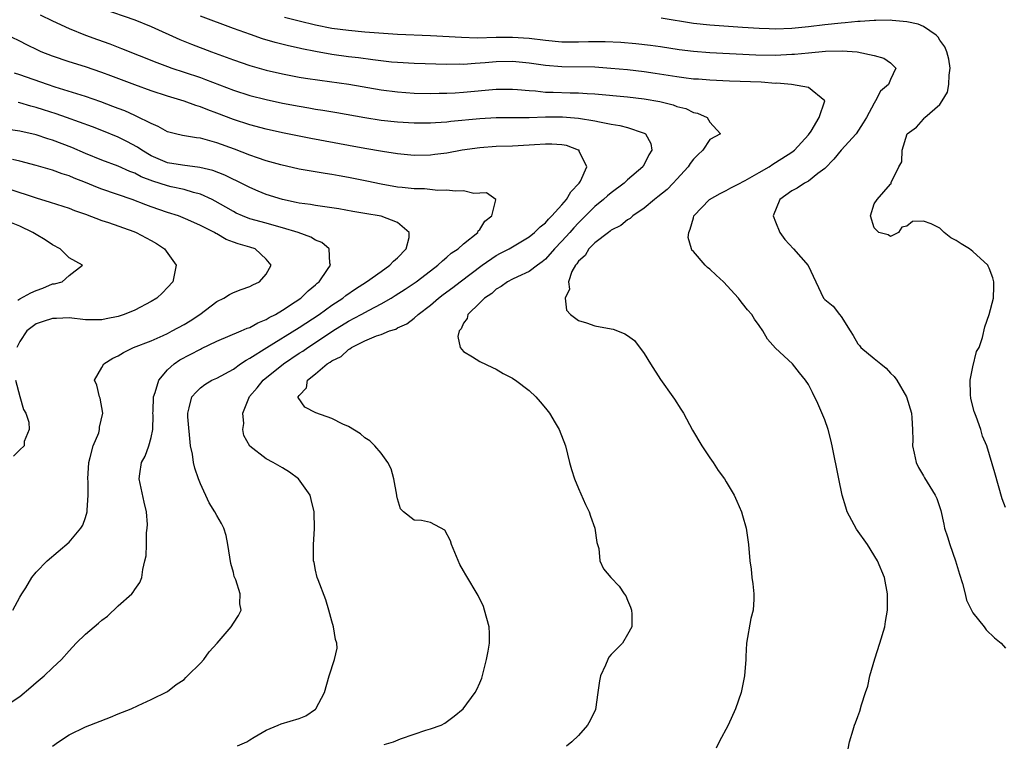
# Model space of a CAD drawing. Units: inches. Extents: x 2583000 to 2586000, y 1539000 to 1542000.
# Drawn here: x 2583581 to 2583701, y 1540563 to 1540651 of the extents above; entities that cross this region are included whole.
import ezdxf

# ---------------------------------------------------------------- set-up
doc = ezdxf.new("R2010")
doc.units = ezdxf.units.IN
doc.header["$MEASUREMENT"] = 0
doc.layers.add('LD25831539_2ft', color=82, linetype='Continuous')

msp = doc.modelspace()

# ---------------------------------------------------------------- linework, layer by layer
at = {"layer": 'LD25831539_2ft'}
for points, elevation in [([(2583591, 1540652.27), (2583595, 1540650.89), (2583597, 1540650.06), (2583600.5, 1540648.5), (2583601.92, 1540647.92), (2583604.34, 1540647), (2583607, 1540646.01), (2583609, 1540645.31), (2583611, 1540644.74), (2583613, 1540644.29), (2583615, 1540643.91), (2583615.77, 1540643.78), (2583617.52, 1540643.52), (2583621.05, 1540643.05), (2583625, 1540642.36), (2583627, 1540642.1), (2583629, 1540641.96), (2583631, 1540641.91), (2583632.06, 1540641.94), (2583633, 1540641.95), (2583633.99, 1540642.01), (2583635, 1540642.06), (2583639, 1540642.42), (2583641, 1540642.43), (2583641.61, 1540642.39), (2583643, 1540642.26), (2583643.78, 1540642.22), (2583645, 1540642.09), (2583645.92, 1540642.08), (2583647.99, 1540642.01), (2583649, 1540642), (2583650.09, 1540641.91), (2583651, 1540641.87), (2583655, 1540641.52), (2583657, 1540641.28), (2583658.93, 1540640.93), (2583660.53, 1540640.53), (2583661, 1540640.34), (2583662.07, 1540640.07), (2583663, 1540639.61), (2583663.5, 1540639.5), (2583664.68, 1540639), (2583665, 1540638.42), (2583666.3, 1540637), (2583665, 1540636.29), (2583664.17, 1540635), (2583663.55, 1540634.45), (2583663, 1540633.9), (2583662.62, 1540633.38), (2583662.38, 1540633), (2583661, 1540631.47), (2583660.56, 1540631), (2583659.79, 1540630.21), (2583658.69, 1540629.31), (2583658.26, 1540629), (2583657, 1540627.94), (2583655.62, 1540627), (2583655.3, 1540626.7), (2583655, 1540626.54), (2583654.15, 1540625.85), (2583653, 1540625.27), (2583652.86, 1540625.14), (2583652.65, 1540625), (2583651, 1540623.71), (2583650.26, 1540623), (2583649.81, 1540622.19), (2583649, 1540621.51), (2583648.81, 1540621.19), (2583648.64, 1540621), (2583648.22, 1540620.22), (2583647.8, 1540619), (2583647.91, 1540618.09), (2583647.38, 1540617), (2583647.55, 1540615.55), (2583648.06, 1540615), (2583649, 1540614.28), (2583650, 1540614), (2583651, 1540613.64), (2583653, 1540613.28), (2583653.22, 1540613.22), (2583653.77, 1540613), (2583654.67, 1540612.67), (2583655, 1540612.44), (2583655.82, 1540611.82), (2583657, 1540610.27), (2583657.78, 1540609), (2583659, 1540607.08), (2583660.51, 1540605), (2583660.69, 1540604.69), (2583661.48, 1540603.48), (2583661.78, 1540603), (2583662.91, 1540600.91), (2583664.04, 1540599), (2583665, 1540597.55), (2583665.4, 1540597), (2583666.03, 1540596.03), (2583666.78, 1540595), (2583667, 1540594.64), (2583667.95, 1540593), (2583668.29, 1540592.29), (2583668.85, 1540591), (2583669, 1540590.52), (2583669.41, 1540589), (2583669.71, 1540587), (2583669.87, 1540585), (2583670.02, 1540584.02), (2583670.11, 1540583), (2583670.23, 1540582.23), (2583670.36, 1540581), (2583670.36, 1540580.36), (2583670.26, 1540579), (2583669.99, 1540578.01), (2583669.47, 1540575), (2583669.37, 1540573.37), (2583669.37, 1540573), (2583669.24, 1540571), (2583668.8, 1540569), (2583668.14, 1540567), (2583667.24, 1540565), (2583666.14, 1540563), (2583665.78, 1540562.22)], 7224), ([(2583583.49, 1540651.49), (2583585, 1540650.76), (2583587, 1540649.83), (2583589.01, 1540649.01), (2583590.47, 1540648.47), (2583591.95, 1540647.95), (2583593.4, 1540647.4), (2583597.68, 1540645.68), (2583599, 1540645.19), (2583599.53, 1540645), (2583601, 1540644.52), (2583603, 1540643.84), (2583603.62, 1540643.62), (2583607, 1540642.33), (2583609, 1540641.67), (2583611, 1540641.16), (2583613, 1540640.74), (2583615, 1540640.36), (2583616.17, 1540640.17), (2583617, 1540640.01), (2583617.88, 1540639.88), (2583619.59, 1540639.59), (2583623, 1540638.98), (2583625, 1540638.68), (2583627, 1540638.45), (2583629, 1540638.32), (2583630.32, 1540638.32), (2583631, 1540638.33), (2583631.61, 1540638.39), (2583633, 1540638.47), (2583633.47, 1540638.53), (2583637, 1540638.88), (2583639, 1540638.99), (2583643, 1540639), (2583645, 1540639.05), (2583647.06, 1540639.06), (2583649, 1540638.92), (2583651, 1540638.58), (2583651.56, 1540638.44), (2583653, 1540638.19), (2583654.03, 1540638.03), (2583655, 1540637.77), (2583656.87, 1540637.13), (2583657, 1540637.09), (2583657.17, 1540637), (2583657.84, 1540635.84), (2583657.96, 1540635), (2583657.56, 1540634.44), (2583657, 1540633.28), (2583656.88, 1540633.12), (2583656.84, 1540633), (2583655, 1540631.41), (2583654.57, 1540631), (2583653, 1540629.83), (2583652.55, 1540629.45), (2583652.07, 1540629), (2583651, 1540628.14), (2583649.44, 1540626.56), (2583649, 1540626.16), (2583648.43, 1540625.57), (2583647.95, 1540625), (2583647, 1540623.95), (2583646.1, 1540623), (2583645, 1540621.74), (2583644.6, 1540621.4), (2583644.02, 1540621), (2583643, 1540620.22), (2583641.61, 1540619.61), (2583641, 1540619.32), (2583640.39, 1540619), (2583639.6, 1540618.4), (2583639, 1540618.07), (2583638.45, 1540617.55), (2583637.56, 1540617), (2583637, 1540616.41), (2583635.53, 1540615), (2583635.47, 1540614.53), (2583635, 1540613.95), (2583634.74, 1540613.26), (2583634.49, 1540613), (2583634.31, 1540612.31), (2583634.63, 1540611), (2583635, 1540610.52), (2583636.13, 1540609.87), (2583637, 1540609.29), (2583638.55, 1540608.55), (2583639, 1540608.35), (2583639.83, 1540607.83), (2583641, 1540607.24), (2583641.13, 1540607.13), (2583641.34, 1540607), (2583643, 1540605.76), (2583643.84, 1540605), (2583644.36, 1540604.36), (2583645, 1540603.62), (2583645.48, 1540603), (2583646.18, 1540601.82), (2583646.65, 1540601), (2583647.42, 1540599), (2583647.92, 1540597), (2583648.15, 1540596.15), (2583648.51, 1540595), (2583649, 1540593.84), (2583649.87, 1540591.87), (2583650.31, 1540591), (2583650.46, 1540590.46), (2583651.02, 1540589), (2583651.24, 1540587.25), (2583651.34, 1540587), (2583651.5, 1540586.5), (2583651.61, 1540585), (2583652.04, 1540584.04), (2583652.97, 1540583), (2583653.95, 1540581.95), (2583654.58, 1540581), (2583654.76, 1540580.76), (2583655, 1540580.23), (2583655.36, 1540579.36), (2583655.46, 1540579), (2583655.49, 1540578.51), (2583655.51, 1540577), (2583655, 1540576.06), (2583654.37, 1540575), (2583653, 1540573.63), (2583652.72, 1540573.28), (2583652.59, 1540573), (2583652.32, 1540572.32), (2583651.69, 1540571), (2583651.59, 1540570.41), (2583651.36, 1540569), (2583651.07, 1540566.93), (2583650.44, 1540565.56), (2583650.11, 1540565), (2583649, 1540563.74), (2583648.2, 1540563), (2583647.56, 1540562.44)], 7222), ([(2583681.86, 1540562.14), (2583682.01, 1540563), (2583682.45, 1540564.45), (2583682.6, 1540565), (2583682.72, 1540565.28), (2583683, 1540566.05), (2583683.27, 1540566.73), (2583683.47, 1540567.47), (2583683.96, 1540569), (2583684.23, 1540569.77), (2583684.48, 1540571), (2583685.1, 1540573.1), (2583685.71, 1540575), (2583686.29, 1540577), (2583686.38, 1540577.62), (2583686.63, 1540579), (2583686.64, 1540580.64), (2583686.63, 1540581), (2583686.25, 1540583), (2583685.43, 1540585), (2583684.21, 1540587), (2583682.86, 1540588.86), (2583681.74, 1540591), (2583681.54, 1540591.54), (2583681.12, 1540593), (2583680.69, 1540595), (2583679.9, 1540599), (2583679.74, 1540599.74), (2583679.4, 1540601), (2583679, 1540602.18), (2583678.16, 1540604.16), (2583677.49, 1540605.49), (2583677, 1540606.49), (2583676.66, 1540607), (2583675.91, 1540607.91), (2583675.05, 1540609), (2583673, 1540610.91), (2583672.01, 1540612.01), (2583671.44, 1540613), (2583671, 1540613.68), (2583670.45, 1540614.45), (2583670.11, 1540615), (2583669.57, 1540615.57), (2583669, 1540616.35), (2583668.69, 1540616.69), (2583668.48, 1540617), (2583666.66, 1540619), (2583665.78, 1540619.78), (2583665, 1540620.53), (2583664.73, 1540620.73), (2583664.45, 1540621), (2583663, 1540622.67), (2583662.82, 1540622.82), (2583662.78, 1540623), (2583662.36, 1540624.36), (2583662.44, 1540625), (2583662.62, 1540625.38), (2583663, 1540626.79), (2583663.07, 1540627), (2583664.97, 1540629), (2583666.26, 1540629.74), (2583667, 1540630.11), (2583667.56, 1540630.44), (2583668.68, 1540631), (2583669, 1540631.14), (2583669.3, 1540631.3), (2583671, 1540632.28), (2583672.23, 1540633), (2583672.69, 1540633.31), (2583673, 1540633.49), (2583675, 1540634.77), (2583675.3, 1540635), (2583677, 1540636.89), (2583677.32, 1540637.32), (2583678.33, 1540639), (2583679, 1540641), (2583677, 1540642.66), (2583674.94, 1540643), (2583673.15, 1540643.15), (2583673, 1540643.14), (2583671.27, 1540643.27), (2583667.41, 1540643.41), (2583665, 1540643.52), (2583663.64, 1540643.64), (2583663, 1540643.67), (2583661.83, 1540643.83), (2583661, 1540643.92), (2583658.35, 1540644.35), (2583657, 1540644.55), (2583655, 1540644.78), (2583652.97, 1540644.97), (2583651, 1540645.1), (2583647, 1540645.16), (2583645, 1540645.33), (2583643, 1540645.61), (2583641, 1540645.8), (2583639, 1540645.77), (2583637.65, 1540645.65), (2583636.42, 1540645.58), (2583635, 1540645.46), (2583634.53, 1540645.47), (2583633, 1540645.43), (2583629, 1540645.55), (2583627, 1540645.67), (2583626.26, 1540645.74), (2583624, 1540646), (2583622.25, 1540646.25), (2583621, 1540646.39), (2583619, 1540646.66), (2583617.01, 1540647.01), (2583615.35, 1540647.35), (2583615, 1540647.44), (2583613.71, 1540647.71), (2583612.11, 1540648.11), (2583610.57, 1540648.57), (2583609.08, 1540649.08), (2583607, 1540649.84), (2583603, 1540651.33)], 7226), ([(2583613.22, 1540651.22), (2583615, 1540650.76), (2583617, 1540650.28), (2583619, 1540649.88), (2583621, 1540649.61), (2583623, 1540649.42), (2583624.71, 1540649.29), (2583627, 1540649.15), (2583631, 1540648.98), (2583634.76, 1540648.76), (2583636.7, 1540648.7), (2583639, 1540648.75), (2583641, 1540648.76), (2583643, 1540648.64), (2583645, 1540648.39), (2583647, 1540648.2), (2583649, 1540648.2), (2583650.25, 1540648.25), (2583652.25, 1540648.25), (2583654.15, 1540648.15), (2583656, 1540648), (2583657.8, 1540647.8), (2583659, 1540647.63), (2583661.26, 1540647.26), (2583663, 1540647.05), (2583665, 1540646.92), (2583670.61, 1540646.61), (2583673, 1540646.58), (2583675, 1540646.68), (2583675.3, 1540646.7), (2583677, 1540646.88), (2583679.07, 1540647.07), (2583681.12, 1540647.12), (2583682.93, 1540647), (2583685, 1540646.55), (2583686.2, 1540646.2), (2583687, 1540645.64), (2583687.65, 1540645), (2583687, 1540643.61), (2583686.76, 1540643), (2583685.79, 1540642.21), (2583685.18, 1540641), (2583685, 1540640.74), (2583684.07, 1540639), (2583683.68, 1540638.32), (2583682.83, 1540637), (2583681, 1540635), (2583680.09, 1540633.91), (2583679, 1540632.78), (2583678.17, 1540632.17), (2583677, 1540631.24), (2583676.54, 1540631), (2583675.62, 1540630.38), (2583675, 1540630.06), (2583673.53, 1540629), (2583672.73, 1540627), (2583673, 1540626.27), (2583673.53, 1540625), (2583674.13, 1540624.13), (2583675.17, 1540623), (2583676.98, 1540620.98), (2583678.82, 1540617), (2583679, 1540616.82), (2583680.02, 1540616.02), (2583680.78, 1540615), (2583681, 1540614.75), (2583682.07, 1540613), (2583682.45, 1540612.45), (2583683, 1540611.45), (2583683.22, 1540611.22), (2583683.38, 1540611), (2583685, 1540609.65), (2583685.83, 1540609), (2583686.47, 1540608.47), (2583687, 1540607.87), (2583687.44, 1540607.44), (2583687.75, 1540607), (2583688.95, 1540605), (2583689.57, 1540603), (2583689.59, 1540602.41), (2583689.67, 1540601), (2583689.72, 1540599.72), (2583689.69, 1540599), (2583689.86, 1540598.14), (2583690.11, 1540597), (2583690.39, 1540596.39), (2583691, 1540595.35), (2583691.12, 1540595.12), (2583692.45, 1540593), (2583692.62, 1540592.62), (2583693.13, 1540591.13), (2583693.5, 1540589.5), (2583693.58, 1540589), (2583693.93, 1540587.93), (2583694.2, 1540587), (2583694.91, 1540585), (2583695.41, 1540583.41), (2583695.76, 1540582.24), (2583696.08, 1540581), (2583696.24, 1540580.24), (2583697, 1540578.67), (2583698.4, 1540577), (2583698.63, 1540576.63), (2583699.66, 1540575.66), (2583700.45, 1540575), (2583701, 1540574.39)], 7228), ([(2583701, 1540591.51), (2583700.57, 1540592.57), (2583699.71, 1540595.71), (2583698.71, 1540599), (2583698.19, 1540600.19), (2583697.99, 1540601), (2583697.43, 1540602.57), (2583697.18, 1540603.18), (2583696.79, 1540604.79), (2583696.74, 1540605.26), (2583696.7, 1540607), (2583697, 1540608.63), (2583697.48, 1540610.52), (2583697.78, 1540611), (2583698.21, 1540612.21), (2583698.48, 1540613.52), (2583699, 1540615), (2583699.54, 1540617), (2583699.58, 1540618.42), (2583699.57, 1540619), (2583699.45, 1540619.45), (2583699, 1540620.66), (2583698.9, 1540620.9), (2583698.85, 1540621), (2583697, 1540622.69), (2583696.6, 1540623), (2583695.6, 1540623.6), (2583695, 1540624.02), (2583694.32, 1540624.32), (2583693.54, 1540625), (2583693, 1540625.52), (2583691.96, 1540626.04), (2583691, 1540626.37), (2583689.69, 1540626.31), (2583689, 1540625.76), (2583688.37, 1540625.63), (2583687.97, 1540625), (2583687, 1540624.49), (2583686.7, 1540624.7), (2583685.56, 1540625), (2583685, 1540625.55), (2583684.55, 1540627), (2583685, 1540628.48), (2583685.36, 1540629), (2583687, 1540630.89), (2583687.07, 1540630.93), (2583687.07, 1540631.07), (2583688, 1540633), (2583688.39, 1540633.61), (2583688.4, 1540635), (2583689.02, 1540637), (2583690.18, 1540637.82), (2583691, 1540638.79), (2583691.11, 1540638.89), (2583691.19, 1540639), (2583693, 1540640.59), (2583693.29, 1540641), (2583693.92, 1540642.08), (2583694.11, 1540643), (2583694.15, 1540644.15), (2583694.27, 1540645), (2583694.08, 1540646.08), (2583693.87, 1540647), (2583693.61, 1540647.61), (2583693, 1540648.41), (2583692.78, 1540648.78), (2583692.55, 1540649), (2583691, 1540650.07), (2583690.36, 1540650.36), (2583689, 1540650.65), (2583687.2, 1540650.8), (2583687, 1540650.83), (2583685.2, 1540650.8), (2583685, 1540650.81), (2583683.32, 1540650.68), (2583683, 1540650.67), (2583681.49, 1540650.51), (2583681, 1540650.48), (2583679, 1540650.27), (2583677, 1540650.03), (2583675, 1540649.83), (2583673, 1540649.75), (2583672.22, 1540649.78), (2583671, 1540649.81), (2583669, 1540649.96), (2583665, 1540650.21), (2583663, 1540650.42), (2583659.09, 1540651.09)], 7230), ([(2583625.36, 1540562.64), (2583626.49, 1540563), (2583627.33, 1540563.33), (2583629, 1540563.91), (2583630.42, 1540564.42), (2583631, 1540564.55), (2583632.29, 1540565), (2583632.76, 1540565.24), (2583633.89, 1540566.11), (2583634.98, 1540567), (2583636.43, 1540569), (2583636.63, 1540569.37), (2583637, 1540570.15), (2583637.25, 1540570.75), (2583637.81, 1540573), (2583638.02, 1540574.02), (2583638.18, 1540575), (2583638.19, 1540576.19), (2583638.15, 1540577), (2583637.59, 1540579), (2583637.44, 1540579.44), (2583636.81, 1540580.81), (2583635.3, 1540583.3), (2583635, 1540583.81), (2583634.59, 1540584.59), (2583633.97, 1540586.04), (2583633.57, 1540587), (2583633.44, 1540587.44), (2583632.75, 1540588.75), (2583631, 1540589.68), (2583629.91, 1540589.91), (2583629, 1540589.98), (2583627.7, 1540591), (2583627.36, 1540591.36), (2583627, 1540592.57), (2583626.92, 1540592.92), (2583626.92, 1540593), (2583626.53, 1540595), (2583626.23, 1540596.23), (2583625.81, 1540597), (2583625, 1540598.13), (2583624.22, 1540599), (2583623.63, 1540599.63), (2583623, 1540600), (2583622.48, 1540600.48), (2583621, 1540601.38), (2583620.34, 1540601.66), (2583619, 1540602.36), (2583617.03, 1540603.03), (2583615.72, 1540603.72), (2583614.9, 1540604.9), (2583614.9, 1540605), (2583615, 1540605.15), (2583615.91, 1540606.09), (2583616.04, 1540607), (2583617, 1540607.77), (2583618.42, 1540609), (2583618.8, 1540609.2), (2583619, 1540609.37), (2583620.12, 1540609.88), (2583621, 1540610.73), (2583621.19, 1540610.81), (2583621.39, 1540611), (2583623, 1540611.8), (2583624.41, 1540612.41), (2583625, 1540612.59), (2583626.01, 1540613), (2583626.77, 1540613.23), (2583627, 1540613.37), (2583628.13, 1540613.87), (2583629, 1540614.54), (2583629.51, 1540615), (2583631, 1540616.13), (2583631.97, 1540617), (2583632.55, 1540617.45), (2583633.71, 1540618.29), (2583634.63, 1540619), (2583637.27, 1540621), (2583639, 1540622.19), (2583639.54, 1540622.46), (2583640.56, 1540623), (2583643, 1540624.45), (2583643.68, 1540625), (2583644.34, 1540625.66), (2583645, 1540626.17), (2583645.38, 1540626.62), (2583645.78, 1540627), (2583647, 1540628.36), (2583647.55, 1540629), (2583648.08, 1540629.92), (2583649.11, 1540631), (2583649.25, 1540631.25), (2583650.03, 1540633), (2583649.11, 1540634.89), (2583649.08, 1540635), (2583649.03, 1540635.03), (2583647.56, 1540635.56), (2583647, 1540635.66), (2583645.75, 1540635.75), (2583645, 1540635.75), (2583643.67, 1540635.67), (2583643, 1540635.61), (2583641, 1540635.51), (2583639, 1540635.46), (2583637, 1540635.31), (2583634.85, 1540635), (2583633, 1540634.66), (2583631.53, 1540634.47), (2583631, 1540634.42), (2583629, 1540634.38), (2583627, 1540634.55), (2583625.17, 1540634.83), (2583623, 1540635.2), (2583621, 1540635.56), (2583616.43, 1540636.43), (2583613, 1540637.13), (2583611, 1540637.57), (2583609, 1540638.1), (2583607, 1540638.76), (2583605, 1540639.53), (2583603.91, 1540639.91), (2583603, 1540640.27), (2583602.43, 1540640.43), (2583601, 1540640.96), (2583599, 1540641.58), (2583597, 1540642.22), (2583595, 1540642.95), (2583592.08, 1540644.08), (2583591, 1540644.48), (2583589, 1540645.15), (2583587, 1540645.76), (2583585, 1540646.44), (2583583.6, 1540647), (2583583.19, 1540647.19), (2583581.85, 1540647.85), (2583581, 1540648.3), (2583579, 1540649.24)], 7220), ([(2583607.49, 1540562.51), (2583608.63, 1540563), (2583609, 1540563.23), (2583609.53, 1540563.53), (2583611, 1540564.41), (2583612.45, 1540565), (2583612.81, 1540565.19), (2583615, 1540565.83), (2583615.84, 1540566.16), (2583617, 1540566.94), (2583617.06, 1540567), (2583618.09, 1540569), (2583618.66, 1540571), (2583619.33, 1540573), (2583619.62, 1540574.38), (2583619.6, 1540575), (2583619.42, 1540575.42), (2583619.21, 1540577), (2583619, 1540577.66), (2583618.64, 1540579), (2583618.27, 1540580.27), (2583617.31, 1540582.69), (2583617.21, 1540583), (2583617, 1540583.87), (2583616.82, 1540584.82), (2583616.76, 1540585), (2583616.74, 1540585.26), (2583616.75, 1540587), (2583616.9, 1540588.9), (2583616.85, 1540591), (2583616.49, 1540592.49), (2583616.35, 1540593), (2583614.95, 1540595), (2583613.83, 1540595.83), (2583613, 1540596.33), (2583611.84, 1540597), (2583611, 1540597.45), (2583609, 1540598.97), (2583608.26, 1540600.26), (2583608.16, 1540601), (2583608.26, 1540601.74), (2583608.16, 1540603), (2583608.98, 1540605.02), (2583609.91, 1540606.09), (2583610.65, 1540607), (2583613.1, 1540609), (2583615, 1540610.28), (2583615.44, 1540610.56), (2583616.06, 1540611), (2583617, 1540611.6), (2583619.13, 1540613), (2583621, 1540614.18), (2583622.57, 1540615), (2583623.54, 1540615.54), (2583625, 1540616.3), (2583626.21, 1540617), (2583626.69, 1540617.31), (2583627.91, 1540618.09), (2583629, 1540618.82), (2583629.26, 1540619), (2583631, 1540620.33), (2583631.91, 1540621), (2583632.45, 1540621.55), (2583633, 1540621.99), (2583633.52, 1540622.48), (2583634.35, 1540623), (2583635, 1540623.6), (2583636.75, 1540625), (2583636.82, 1540625.18), (2583637, 1540625.36), (2583637.62, 1540626.38), (2583638.48, 1540627), (2583638.96, 1540628.96), (2583638.94, 1540629), (2583637.8, 1540629.8), (2583637, 1540629.79), (2583636.26, 1540629.74), (2583635, 1540630.08), (2583634, 1540630), (2583633, 1540630.16), (2583631.88, 1540630.12), (2583630.29, 1540630.29), (2583629, 1540630.32), (2583627.54, 1540630.46), (2583627, 1540630.52), (2583625, 1540630.87), (2583623.25, 1540631.25), (2583621, 1540631.69), (2583619.88, 1540631.88), (2583619, 1540632.04), (2583618.16, 1540632.16), (2583615, 1540632.71), (2583612.79, 1540633.21), (2583611, 1540633.71), (2583609.93, 1540634.07), (2583609, 1540634.42), (2583607.14, 1540635.14), (2583605, 1540635.92), (2583604.13, 1540636.13), (2583603, 1540636.47), (2583602.51, 1540636.51), (2583600.81, 1540636.81), (2583599.98, 1540637), (2583599, 1540637.25), (2583597.87, 1540637.88), (2583597, 1540638.24), (2583595.16, 1540639.16), (2583595, 1540639.22), (2583593.78, 1540639.78), (2583593, 1540640.07), (2583592.34, 1540640.34), (2583590.88, 1540640.88), (2583589, 1540641.55), (2583585.3, 1540642.7), (2583584.39, 1540643), (2583581, 1540644.2), (2583580.38, 1540644.38)], 7218), ([(2583585, 1540562.47), (2583585.73, 1540563), (2583587, 1540563.84), (2583589, 1540564.8), (2583592.03, 1540565.97), (2583593, 1540566.4), (2583594.56, 1540567), (2583595.42, 1540567.42), (2583597, 1540568.12), (2583599, 1540569.12), (2583600.05, 1540569.95), (2583601, 1540570.58), (2583601.2, 1540570.8), (2583601.42, 1540571), (2583603, 1540572.54), (2583603.39, 1540573), (2583604.07, 1540573.93), (2583605.03, 1540575), (2583606.74, 1540577), (2583607, 1540577.42), (2583607.63, 1540578.37), (2583607.94, 1540579), (2583607.8, 1540579.8), (2583607.85, 1540581), (2583607.29, 1540582.71), (2583607.12, 1540583.12), (2583607, 1540583.6), (2583606.69, 1540584.69), (2583606.32, 1540587), (2583606.11, 1540588.11), (2583605.83, 1540589), (2583605.56, 1540589.56), (2583605, 1540590.52), (2583604.76, 1540591), (2583604.06, 1540592.06), (2583603, 1540594.38), (2583602.76, 1540595), (2583602.3, 1540596.3), (2583602.15, 1540597), (2583602.01, 1540597.99), (2583601.8, 1540599), (2583601.45, 1540602.55), (2583601.46, 1540603), (2583601.64, 1540603.64), (2583601.95, 1540605), (2583602.46, 1540605.54), (2583603, 1540606.08), (2583603.53, 1540606.47), (2583604.38, 1540607), (2583605, 1540607.26), (2583607, 1540608.37), (2583607.86, 1540609), (2583608.55, 1540609.45), (2583609, 1540609.67), (2583611.09, 1540611), (2583615, 1540613.42), (2583617.43, 1540615), (2583619, 1540616.14), (2583620.31, 1540617), (2583620.68, 1540617.32), (2583621.86, 1540618.14), (2583623.22, 1540619), (2583625, 1540620.26), (2583626.07, 1540621), (2583626.5, 1540621.5), (2583627, 1540621.9), (2583628.02, 1540623), (2583628.39, 1540624.39), (2583628.41, 1540625), (2583627, 1540626.2), (2583625, 1540626.96), (2583623, 1540627.32), (2583621.55, 1540627.55), (2583619.86, 1540627.86), (2583619, 1540627.98), (2583618.13, 1540628.13), (2583617, 1540628.26), (2583616.39, 1540628.39), (2583615, 1540628.57), (2583614.66, 1540628.66), (2583613, 1540628.99), (2583611, 1540629.61), (2583610.01, 1540630.01), (2583609, 1540630.45), (2583607.32, 1540631.32), (2583607, 1540631.45), (2583605.96, 1540631.96), (2583604.52, 1540632.52), (2583602.91, 1540632.91), (2583600.83, 1540633.17), (2583599, 1540633.48), (2583597, 1540634.33), (2583595.85, 1540635), (2583595.35, 1540635.36), (2583594.05, 1540636.05), (2583593, 1540636.58), (2583591, 1540637.4), (2583589.84, 1540637.84), (2583586.7, 1540639), (2583585.43, 1540639.43), (2583583.91, 1540639.91), (2583583, 1540640.22), (2583582.37, 1540640.37), (2583581, 1540640.79), (2583580.81, 1540640.81)], 7216), ([(2583579, 1540567.15), (2583581, 1540568.52), (2583582.36, 1540569.64), (2583583, 1540570.21), (2583583.96, 1540571), (2583585, 1540572.01), (2583586.07, 1540573), (2583587, 1540574.07), (2583587.87, 1540575), (2583589, 1540576.08), (2583590.59, 1540577.41), (2583591, 1540577.79), (2583591.7, 1540578.3), (2583593, 1540579.54), (2583594.64, 1540581), (2583594.81, 1540581.19), (2583595, 1540581.52), (2583595.63, 1540582.37), (2583595.86, 1540583), (2583595.98, 1540583.98), (2583596.24, 1540585), (2583596.37, 1540585.63), (2583596.42, 1540587), (2583596.44, 1540588.44), (2583596.53, 1540589), (2583596.54, 1540589.46), (2583596.41, 1540591), (2583596.15, 1540592.15), (2583595.55, 1540595), (2583595.62, 1540595.62), (2583595.84, 1540597), (2583596.26, 1540597.74), (2583596.71, 1540599), (2583597, 1540600.03), (2583597.19, 1540601), (2583597.23, 1540602.77), (2583597.22, 1540603), (2583597.24, 1540603.24), (2583597.29, 1540605), (2583597.49, 1540605.49), (2583597.92, 1540607), (2583599, 1540608.27), (2583599.81, 1540609), (2583600.5, 1540609.5), (2583603, 1540610.8), (2583603.14, 1540610.86), (2583605, 1540611.74), (2583607.96, 1540613), (2583608.67, 1540613.33), (2583609, 1540613.43), (2583610, 1540614), (2583611, 1540614.38), (2583611.38, 1540614.62), (2583612.13, 1540615), (2583613, 1540615.53), (2583614.53, 1540616.53), (2583615.22, 1540617), (2583616.11, 1540617.89), (2583617, 1540618.6), (2583617.2, 1540618.8), (2583617.46, 1540619), (2583618.47, 1540620.47), (2583618.81, 1540621), (2583618.73, 1540621.27), (2583618.66, 1540623), (2583617.76, 1540623.76), (2583617, 1540624.07), (2583616.43, 1540624.43), (2583614.88, 1540625), (2583613, 1540625.57), (2583612.24, 1540625.76), (2583611, 1540626.12), (2583609, 1540626.67), (2583608.13, 1540627), (2583607.35, 1540627.35), (2583607, 1540627.53), (2583606.08, 1540628.08), (2583604.8, 1540628.8), (2583604.41, 1540629), (2583603, 1540629.64), (2583602.14, 1540629.86), (2583601, 1540630.21), (2583599.45, 1540630.55), (2583599, 1540630.66), (2583597.22, 1540631.22), (2583595.77, 1540631.77), (2583595, 1540632.2), (2583594.41, 1540632.41), (2583593, 1540633.05), (2583591, 1540633.78), (2583589, 1540634.6), (2583587.33, 1540635.33), (2583585, 1540636.22), (2583584.4, 1540636.4), (2583583, 1540636.86), (2583581, 1540637.32), (2583579, 1540637.61)], 7214), ([(2583580.14, 1540579), (2583581, 1540580.6), (2583581.25, 1540581), (2583581.73, 1540581.73), (2583582.48, 1540583), (2583583, 1540583.62), (2583584.34, 1540585), (2583587, 1540587.27), (2583588.42, 1540589), (2583588.66, 1540589.34), (2583589, 1540590.28), (2583589.21, 1540591), (2583589.19, 1540591.19), (2583589.33, 1540593), (2583589.32, 1540594.68), (2583589.27, 1540595), (2583589.4, 1540597), (2583589.59, 1540597.59), (2583589.93, 1540599), (2583590.61, 1540600.61), (2583590.72, 1540601), (2583590.72, 1540601.28), (2583591.13, 1540603), (2583590.8, 1540604.8), (2583590.7, 1540605), (2583590.4, 1540606.4), (2583590.08, 1540607), (2583591, 1540608.56), (2583591.23, 1540609), (2583592.33, 1540609.67), (2583593, 1540609.99), (2583593.61, 1540610.39), (2583594.83, 1540611), (2583597, 1540611.81), (2583598.45, 1540612.45), (2583599, 1540612.71), (2583599.57, 1540613), (2583601, 1540613.79), (2583601.76, 1540614.24), (2583602.93, 1540615), (2583605, 1540616.58), (2583605.83, 1540617), (2583606.54, 1540617.46), (2583607, 1540617.7), (2583607.94, 1540618.06), (2583609, 1540618.42), (2583609.38, 1540618.62), (2583610.2, 1540619), (2583611, 1540619.92), (2583611.6, 1540621), (2583611, 1540621.73), (2583609.65, 1540623), (2583609, 1540623.22), (2583607.59, 1540623.59), (2583607, 1540623.83), (2583606.12, 1540624.12), (2583605, 1540624.82), (2583604.88, 1540624.88), (2583604.7, 1540625), (2583603, 1540625.86), (2583601.47, 1540626.53), (2583600.31, 1540627), (2583599, 1540627.43), (2583597, 1540628.13), (2583596.36, 1540628.36), (2583594.7, 1540629), (2583591, 1540630.26), (2583590.46, 1540630.46), (2583589, 1540631.08), (2583587.62, 1540631.62), (2583587, 1540631.89), (2583586.15, 1540632.15), (2583585, 1540632.57), (2583583, 1540633.14), (2583581, 1540633.68), (2583580.12, 1540633.88)], 7212), ([(2583577.17, 1540631.17), (2583581, 1540629.84), (2583581.65, 1540629.65), (2583583, 1540629.19), (2583584.7, 1540628.7), (2583587, 1540627.94), (2583587.66, 1540627.66), (2583589, 1540627.21), (2583591, 1540626.45), (2583591.8, 1540626.2), (2583594.88, 1540625.12), (2583595.19, 1540625), (2583597, 1540624.02), (2583597.65, 1540623.65), (2583598.63, 1540623), (2583600.04, 1540621), (2583599.65, 1540619), (2583599, 1540618.28), (2583598.37, 1540617.63), (2583597.7, 1540617), (2583597, 1540616.58), (2583595, 1540615.54), (2583593.7, 1540615), (2583593, 1540614.78), (2583591.52, 1540614.48), (2583591, 1540614.36), (2583590.34, 1540614.34), (2583589, 1540614.34), (2583587, 1540614.58), (2583585.47, 1540614.53), (2583585, 1540614.53), (2583583.84, 1540614.16), (2583583, 1540613.85), (2583581.88, 1540613), (2583581, 1540611.71), (2583580.64, 1540611)], 7210), ([(2583580.75, 1540616.75), (2583581, 1540616.93), (2583582.37, 1540617.63), (2583583, 1540617.93), (2583583.8, 1540618.2), (2583585, 1540618.72), (2583585.25, 1540618.75), (2583586.15, 1540619), (2583587, 1540619.77), (2583588.64, 1540621), (2583587, 1540621.89), (2583585.94, 1540623), (2583585, 1540623.49), (2583584.1, 1540624.1), (2583583, 1540624.73), (2583582.59, 1540625), (2583581, 1540625.75), (2583579, 1540626.59)], 7208), ([(2583580.47, 1540607), (2583581, 1540605.04), (2583581.46, 1540603.46), (2583581.74, 1540603), (2583582.11, 1540601.89), (2583582.16, 1540601), (2583581.55, 1540599.55), (2583581.54, 1540599), (2583581, 1540598.54), (2583580.24, 1540597.76)], 7210)]:
    msp.add_lwpolyline(points, dxfattribs=dict(at, elevation=elevation))

doc.saveas('drawing.dxf')
